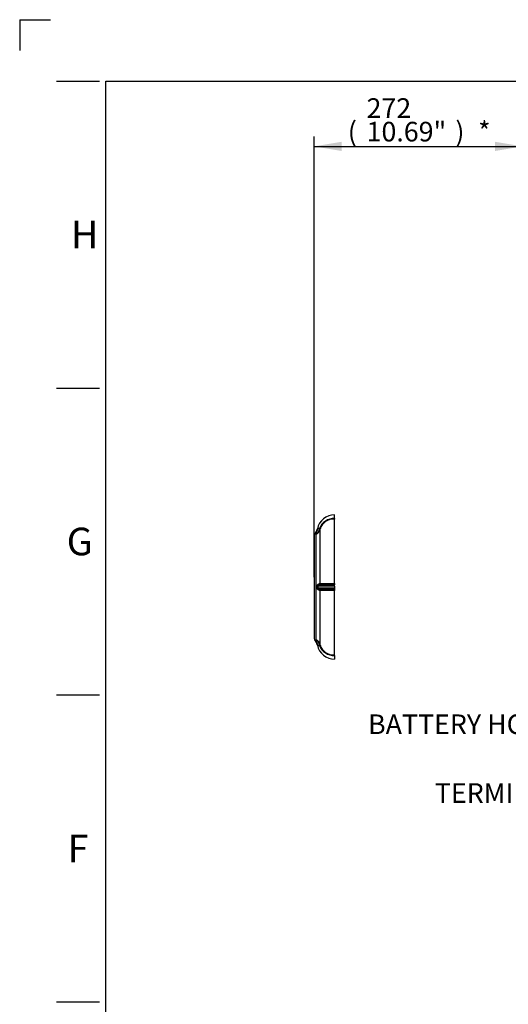
# Paper-space layout 'Sheet1' of a CAD drawing. Units: millimetres. Extents: x 0 to 4752, y 0 to 3360.
# Drawn here: x 0 to 637, y 2077 to 3360 of the extents above; entities that cross this region are included whole.
import ezdxf
from ezdxf.enums import TextEntityAlignment as Align
from ezdxf.lldxf.tags import DXFTag

# ---------------------------------------------------------------- set-up
doc = ezdxf.new("R2010")
doc.units = ezdxf.units.MM
doc.header["$LTSCALE"] = 8
for name, color, linetype in [('Default', 7, 'Continuous'), ('reference', 7, 'Continuous'), ('TSH-1', 7, 'Continuous')]:
    doc.layers.add(name, color=color, linetype=linetype)
doc.styles.add('SEACAD_Arial', font='arial.ttf')
tags = doc.linetypes.add('PHANTOM2', pattern=[31.75, 15.875, -3.175, 3.175, -3.175, 3.175, -3.175]).pattern_tags.tags
tags[14:15] = [DXFTag(74, 4), DXFTag(75, 0), DXFTag(340, '0'), DXFTag(46, 0.0), DXFTag(50, 0.0), DXFTag(44, 0.0), DXFTag(45, 0.0)]
tags[12:13] = [DXFTag(74, 4), DXFTag(75, 0), DXFTag(340, '0'), DXFTag(46, 0.0), DXFTag(50, 0.0), DXFTag(44, 0.0), DXFTag(45, 0.0)]
tags[10:11] = [DXFTag(74, 4), DXFTag(75, 0), DXFTag(340, '0'), DXFTag(46, 0.0), DXFTag(50, 0.0), DXFTag(44, 0.0), DXFTag(45, 0.0)]
tags[8:9] = [DXFTag(74, 4), DXFTag(75, 0), DXFTag(340, '0'), DXFTag(46, 0.0), DXFTag(50, 0.0), DXFTag(44, 0.0), DXFTag(45, 0.0)]
tags[6:7] = [DXFTag(74, 4), DXFTag(75, 0), DXFTag(340, '0'), DXFTag(46, 0.0), DXFTag(50, 0.0), DXFTag(44, 0.0), DXFTag(45, 0.0)]
tags[4:5] = [DXFTag(74, 4), DXFTag(75, 0), DXFTag(340, '0'), DXFTag(46, 0.0), DXFTag(50, 0.0), DXFTag(44, 0.0), DXFTag(45, 0.0)]
doc.dimstyles.new('ISO-InstDr', dxfattribs={"dimtxt": 25.6, "dimasz": 35.84, "dimexe": 12.8, "dimexo": 12.8, "dimgap": 6.4, "dimtad": 1, "dimdec": 0, "dimzin": 0, "dimdsep": 46, "dimtxsty": 'SEACAD_Arial', "dimblk1": '_SE_FILLED', "dimblk2": '_SE_FILLED', "dimsah": 1, "dimcen": 12.8, "dimadec": 0, "dimazin": 0, "dimtfac": 0.5, "dimtofl": 0, "dimtmove": 0, "dimatfit": 3, "dimfxl": 1, "dimtzin": 0, "dimarcsym": 0})

# ---------------------------------------------------------------- blocks, each defined once
blk = doc.blocks.new('SE3')
at = {"layer": 'reference', "color": 7, "linetype": 'PHANTOM2'}
for p, q in [((410.3, 2709.9), (410.3, 2714.7)), ((410.3, 2625.2), (410.3, 2709.2)), ((410.3, 2709.2), (410.3, 2709.2)), ((387.8, 2696.5), (387.7, 2695.9)), ((388.3, 2696.4), (387.8, 2696.5)), ((391, 2694.9), (391, 2625.2)), ((383.5, 2687.9), (383.5, 2553.5)), ((386.1, 2551.7), (386.1, 2689.7)), ((387.4, 2619.6), (387.4, 2621.8)), ((410.3, 2621.8), (388.4, 2621.8)), ((388.4, 2621.8), (388.4, 2619.6)), ((388.4, 2619.6), (410.3, 2619.6)), ((410.3, 2625.2), (410.3, 2623.5)), ((410.3, 2621.8), (410.3, 2623.5)), ((410.3, 2621.8), (410.3, 2619.6)), ((410.3, 2619.6), (410.3, 2617.8)), ((410.3, 2617.8), (410.3, 2616.2)), ((391, 2616.2), (391, 2546.4)), ((410.3, 2532.1), (410.3, 2616.2)), ((387.7, 2545.4), (387.8, 2544.9)), ((388.3, 2545), (387.8, 2544.9)), ((410.3, 2532.1), (410.3, 2532.1)), ((410.3, 2531.4), (410.3, 2526.7))]:
    blk.add_line(p, q, dxfattribs=at)
for centre, radius, start, end in [((410.3, 2691.7), 23, 90.003, 167.9045), ((409.2, 2690.4), 19.5, 86.6728, 161.0164), ((409.3, 2690.3), 19, 86.9052, 162.1863), ((378, 2697.9), 9.84, 313.2664, 348.6775), ((378.6, 2698.1), 9.83, 310.2915, 349.5403), ((380.1, 2698.6), 10.8, 304.0359, 350.2954), ((391.5, 2690.8), 6.45, 120.165, 126.8646), ((391, 2688.7), 8.15, 91.8332, 109.0074), ((395.1, 2694.8), 4.1, 161.6625, 178.2979), ((387.5, 2687.9), 4, 133.2059, 180), ((381.4, 2685.3), 6.44, 42.754, 55.8511), ((390.1, 2621.8), 1.72, 92.8055, 180.1032), ((390.1, 2619.6), 1.71, 179.8593, 267.232), ((406, -2909.7), 5533.2, 89.956, 90.1658), ((405.8, 7955), 5337.2, 269.8303, 270.0479), ((406.2, 7049.6), 4424.4, 269.8029, 270.0527), ((406.4, -1985.3), 4601.4, 89.9521, 90.1922), ((387.5, 2553.5), 4, 180, 226.5831), ((377.9, 2543.3), 10, 12.1281, 46.575), ((381.4, 2556), 6.44, 304.1492, 317.2457), ((378.6, 2543.2), 9.83, 10.4597, 49.7085), ((380, 2542.7), 10.9, 9.913, 55.7556), ((391.5, 2550.5), 6.38, 233.0988, 239.8594), ((410.3, 2549.7), 23, 192.0956, 269.9969), ((391, 2552.7), 8.2, 251.0458, 268.1135), ((409.2, 2550.9), 19.5, 199.0119, 273.2904), ((395.1, 2546.6), 4.1, 181.703, 198.3365), ((409.3, 2551.1), 19, 197.8326, 273.0759)]:
    blk.add_arc(centre, radius, start, end, dxfattribs=at)
for centre, major_axis, ratio, start_param, end_param in [((383.3, 2697), (8, 0), 0.972872, 5.072992, 6.015048), ((383.6, 2698.4), (7.62, -2.44), 0.189731, 0.062048, 0.427554), ((386.4, 2621.8), (2, -0.02), 0.008541, -1.024849, -0.09523), ((386.4, 2619.6), (2, 0.02), 0.008541, 0.09523, 1.024849), ((389.1, 2625.2), (0.02, -2), 0.964367, 0.50384, 1.543729), ((389.1, 2616.1), (0.02, 2), 0.964367, 4.739457, 5.779346), ((383.3, 2544.4), (8, 0), 0.972872, 0.268138, 1.210193), ((383.6, 2542.9), (7.62, 2.44), 0.189731, 5.855632, 6.221137)]:
    blk.add_ellipse(centre, major_axis=major_axis, ratio=ratio, start_param=start_param, end_param=end_param, dxfattribs=at)
for points, knots in [([(410.3, 2709.9), (410.3, 2709.8), (410.3, 2709.6), (410.2, 2709.4), (410.2, 2709.4), (410.2, 2709.3), (410.2, 2709.3), (410.2, 2709.3), (410.2, 2709.3), (410.2, 2709.2), (410.2, 2709.2), (410.2, 2709.2), (410.2, 2709.2), (410.3, 2709.2)], [0, 0, 0, 0, 0.5, 0.5, 0.75, 0.75, 0.875, 0.875, 0.9375, 0.9375, 0.96875, 0.96875, 1, 1, 1, 1]), ([(387.4, 2621.8), (387.4, 2621.9), (387.5, 2622.1), (387.5, 2622.4), (387.6, 2622.5), (387.7, 2622.8), (387.7, 2623), (387.9, 2623.2), (388, 2623.4), (388.2, 2623.7), (388.4, 2623.9), (388.8, 2624.3), (389, 2624.4), (389.4, 2624.7), (389.6, 2624.8), (390, 2624.9), (390.1, 2625), (390.6, 2625.1), (390.8, 2625.2), (391, 2625.2)], [0, 0, 0, 0, 0.0625, 0.0625, 0.125, 0.125, 0.1875, 0.1875, 0.25, 0.25, 0.375, 0.375, 0.5, 0.5, 0.625, 0.625, 0.75, 0.75, 1, 1, 1, 1]), ([(391, 2616.2), (390.9, 2616.2), (390.8, 2616.2), (390.6, 2616.2), (390.4, 2616.3), (390.1, 2616.4), (390, 2616.4), (389.6, 2616.6), (389.4, 2616.7), (389, 2616.9), (388.8, 2617.1), (388.5, 2617.3), (388.4, 2617.4), (388.2, 2617.6), (388.1, 2617.8), (388, 2618), (387.9, 2618.1), (387.7, 2618.4), (387.7, 2618.5), (387.6, 2618.8), (387.5, 2619), (387.5, 2619.3), (387.4, 2619.4), (387.4, 2619.6)], [0, 0, 0, 0, 0.125, 0.125, 0.25, 0.25, 0.375, 0.375, 0.5, 0.5, 0.625, 0.625, 0.6875, 0.6875, 0.75, 0.75, 0.8125, 0.8125, 0.875, 0.875, 0.9375, 0.9375, 1, 1, 1, 1]), ([(410.3, 2531.4), (410.3, 2531.6), (410.3, 2531.7), (410.2, 2531.9), (410.2, 2532), (410.2, 2532), (410.2, 2532.1), (410.2, 2532.1), (410.2, 2532.1), (410.2, 2532.1), (410.2, 2532.1), (410.2, 2532.1), (410.2, 2532.1), (410.3, 2532.1)], [0, 0, 0, 0, 0.5, 0.5, 0.75, 0.75, 0.875, 0.875, 0.9375, 0.9375, 0.96875, 0.96875, 1, 1, 1, 1])]:
    blk.add_open_spline(points, degree=3, knots=knots, dxfattribs=at)
for points in [[(385, 2690.6), (384.8, 2690.7), (384.8, 2690.8), (384.8, 2690.8)], [(384.8, 2550.6), (384.8, 2550.6), (384.8, 2550.6), (385, 2550.7)]]:
    blk.add_open_spline(points, degree=3, dxfattribs=at)
blk = doc.blocks.new('SEANNOT_GROUP28')
at = {"layer": 'Default', "linetype": 'Continuous'}
blk.add_hatch(color=7, dxfattribs=at).paths.add_polyline_path([(1151.1, 2549.2), (1181.8, 2568.7), (1146.4, 2560.2)])
at = {"layer": 'Default', "color": 7, "linetype": 'Continuous'}
blk.add_line((881.3, 2441.8), (804.5, 2441.8), dxfattribs=at)
blk.add_lwpolyline([(881.3, 2441.8), (1181.8, 2568.7)], dxfattribs=at)
at = {"layer": 'Default', "color": 7, "linetype": 'Continuous', "style": 'SEACAD_Arial'}
blk.add_text('BATTERY HOUSING', height=25.6, dxfattribs=at).set_placement((453.8, 2454.6), align=Align.TOP_LEFT)
blk = doc.blocks.new('SEANNOT_GROUP76')
at = {"layer": 'Default', "linetype": 'Continuous'}
blk.add_hatch(color=7, dxfattribs=at).paths.add_polyline_path([(1005, 2355.4), (1034.9, 2375.9), (999.9, 2366.2)])
at = {"layer": 'Default', "color": 7, "linetype": 'Continuous'}
blk.add_line((983.8, 2352.1), (907, 2352.1), dxfattribs=at)
blk.add_lwpolyline([(983.8, 2352.1), (1034.9, 2375.9)], dxfattribs=at)
at = {"layer": 'Default', "color": 7, "linetype": 'Continuous', "style": 'SEACAD_Arial'}
blk.add_text('TERMINAL HOUSING', height=25.6, dxfattribs=at).set_placement((540.8, 2364.9), align=Align.TOP_LEFT)
blk = doc.blocks.new('DMBLK6672')
at = {"layer": 'Default', "linetype": 'Continuous'}
for points in [[(419.4, 3200.9), (383.5, 3194.9), (419.4, 3188.9)], [(619.2, 3200.9), (619.2, 3188.9), (655, 3194.9)]]:
    blk.add_hatch(color=7, dxfattribs=at).paths.add_polyline_path(points)
at = {"layer": 'Default', "color": 7, "linetype": 'Continuous'}
for p, q in [((383.5, 2633.5), (383.5, 3207.7)), ((655, 2566.3), (655, 3207.7)), ((383.5, 3194.9), (655, 3194.9))]:
    blk.add_line(p, q, dxfattribs=at)
at = {"layer": 'Default', "color": 7, "linetype": 'Continuous', "style": 'SEACAD_Arial'}
for s, p in [('272', (451.9, 3257.6)), ('(', (427.4, 3226.9)), ('10.69"', (451.9, 3226.9)), (')', (567.6, 3226.9)), ('*', (597.2, 3226.9))]:
    blk.add_text(s, height=25.6, dxfattribs=at).set_placement(p, align=Align.TOP_LEFT)
blk = doc.blocks.new('_SE_FILLED')
at = {"color": 0}
blk.add_line((0, 0), (-1, 0), dxfattribs=at)
blk.add_solid([(0, 0), (-1, -0.1665), (-1, 0.1665), (0, 0)], dxfattribs=at)

psp = doc.layouts.new('Sheet1')

# ---------------------------------------------------------------- linework, layer by layer
at = {"layer": 'Default', "color": 7, "linetype": 'Continuous'}
for p, q in [((0, 3360), (0, 3320)), ((0, 3360), (40, 3360)), ((48, 3280), (104, 3280)), ((112, 120), (112, 3280)), ((112, 3280), (4696, 3280)), ((48, 2880), (104, 2880)), ((48, 2480), (104, 2480)), ((48, 2080), (104, 2080))]:
    psp.add_line(p, q, dxfattribs=at)

# ---------------------------------------------------------------- block references
at = {"layer": 'Default'}
for name in ['SEANNOT_GROUP28', 'SEANNOT_GROUP76']:
    psp.add_blockref(name, (0, 0), dxfattribs=at)
at = {"layer": 'TSH-1'}
psp.add_blockref('SE3', (0, 0), dxfattribs=at)

# ---------------------------------------------------------------- texts
at = {"layer": 'Default', "char_height": 36, "attachment_point": 5}
for s, insert, width in [('{\\fArial|b0||i0||c0|p34;\\C7;\\H36.;\\W1.;H}', (84.7, 3080), 36), ('{\\fArial|b0||i0||c0|p34;\\C7;\\H36.;\\W1.;G}', (78.2, 2680), 39.131), ('{\\fArial|b0||i0||c0|p34;\\C7;\\H36.;\\W1.;F}', (76, 2280), 34.667)]:
    psp.add_mtext(s, dxfattribs=dict(at, insert=insert, width=width))

# ---------------------------------------------------------------- dimensions: what is measured, and where the dimension line sits
at = {"layer": 'Default', "color": 7, "linetype": 'Continuous'}
dim = psp.add_linear_dim(base=(655.0194775, 3194.9154884), p1=(383.5194775, 2620.6741482), p2=(655.0194775, 2553.4841482), text='\\A1;<> *', dimstyle='ISO-InstDr', override={"dimpost": '\\X'}, dxfattribs=at)
dim.commit()
dim.dimension.update_dxf_attribs({"geometry": 'DMBLK6672', "text_midpoint": (519.2694732, 3194.9154884), "dimtype": 160})

doc.saveas('drawing.dxf')
